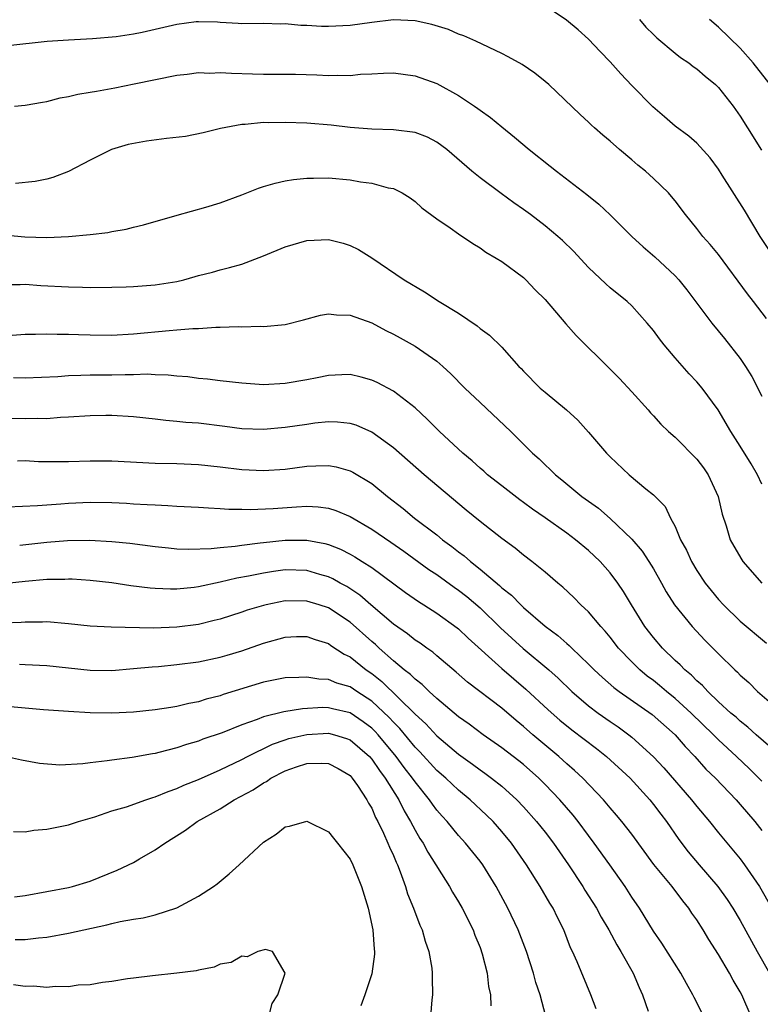
# Model space of a CAD drawing. Units: inches. Extents: x 2631000 to 2634000, y 1476000 to 1479000.
# Drawn here: x 2632521 to 2632589, y 1476262 to 1476353 of the extents above; entities that cross this region are included whole.
import ezdxf

# ---------------------------------------------------------------- set-up
doc = ezdxf.new("R2010")
doc.units = ezdxf.units.IN
doc.header["$MEASUREMENT"] = 0
doc.layers.add('LD26311476_2ft', color=212, linetype='Continuous')

msp = doc.modelspace()

# ---------------------------------------------------------------- linework, layer by layer
at = {"layer": 'LD26311476_2ft'}
for points, elevation in [([(2632589.7, 1476331.7), (2632588.85, 1476333), (2632587.404, 1476335.404), (2632585.34, 1476338.66), (2632585, 1476339.189), (2632584.237, 1476340.237), (2632583, 1476341.583), (2632582.249, 1476342.249), (2632581, 1476343.176), (2632580.028, 1476344.028), (2632578.941, 1476344.941), (2632577, 1476346.911), (2632575.995, 1476347.996), (2632575, 1476349.109), (2632574.065, 1476350.065), (2632573, 1476351.186), (2632572.059, 1476352.059), (2632570.96, 1476352.96), (2632569, 1476354.269)], 10000), ([(2632589.428, 1476325.428), (2632588.245, 1476327), (2632587.688, 1476327.688), (2632585, 1476331.318), (2632584.239, 1476332.239), (2632583.552, 1476333), (2632583, 1476333.736), (2632581.942, 1476335), (2632581, 1476336.272), (2632580.677, 1476336.677), (2632580.387, 1476337), (2632579, 1476338.336), (2632578.271, 1476339), (2632577.558, 1476339.559), (2632577, 1476340.057), (2632575.873, 1476341), (2632575, 1476341.777), (2632574.33, 1476342.33), (2632573.57, 1476343), (2632573.268, 1476343.268), (2632573, 1476343.546), (2632572.242, 1476344.242), (2632569.327, 1476347), (2632569, 1476347.286), (2632568.047, 1476348.047), (2632566.872, 1476348.873), (2632565.579, 1476349.579), (2632565, 1476349.883), (2632562.613, 1476351), (2632561.5, 1476351.501), (2632561, 1476351.66), (2632560.074, 1476352.074), (2632558.545, 1476352.545), (2632557, 1476352.902), (2632555, 1476352.986), (2632553, 1476352.748), (2632551, 1476352.468), (2632549, 1476352.365), (2632548.376, 1476352.376), (2632547, 1476352.463), (2632546.462, 1476352.462), (2632545, 1476352.611), (2632544.59, 1476352.59), (2632543, 1476352.631), (2632541, 1476352.615), (2632540.656, 1476352.656), (2632539, 1476352.743), (2632538.768, 1476352.768), (2632537, 1476352.8), (2632536.787, 1476352.787), (2632535, 1476352.549), (2632531.801, 1476351.801), (2632531, 1476351.648), (2632529.398, 1476351.398), (2632527.229, 1476351.229), (2632525, 1476351.107), (2632523.03, 1476350.97), (2632519.424, 1476350.576)], 10002), ([(2632577.705, 1476353), (2632578.308, 1476352.308), (2632579, 1476351.617), (2632579.312, 1476351.313), (2632581, 1476349.891), (2632581.496, 1476349.496), (2632582.256, 1476349), (2632582.67, 1476348.67), (2632583, 1476348.447), (2632583.768, 1476347.768), (2632584.72, 1476347), (2632585, 1476346.732), (2632586.345, 1476345), (2632587, 1476344.085), (2632587.69, 1476343), (2632588.954, 1476340.954)], 9998), ([(2632589.762, 1476347), (2632588.196, 1476349), (2632587, 1476350.361), (2632585, 1476352.295), (2632584.171, 1476353)], 9996), ([(2632520.034, 1476345), (2632521, 1476345.095), (2632522.61, 1476345.39), (2632523, 1476345.434), (2632524.23, 1476345.77), (2632525, 1476345.898), (2632525.881, 1476346.119), (2632527, 1476346.292), (2632527.59, 1476346.41), (2632529.295, 1476346.705), (2632531.083, 1476347.083), (2632535, 1476347.869), (2632535.952, 1476347.952), (2632537, 1476348.122), (2632538.069, 1476348.069), (2632539, 1476348.133), (2632540.05, 1476348.05), (2632541.998, 1476347.998), (2632543, 1476347.954), (2632543.977, 1476347.978), (2632545, 1476347.956), (2632545.964, 1476347.964), (2632547.916, 1476347.916), (2632549, 1476347.852), (2632549.878, 1476347.878), (2632551, 1476347.847), (2632551.952, 1476347.952), (2632553, 1476347.995), (2632554.071, 1476348.071), (2632555, 1476348.08), (2632557, 1476347.819), (2632559, 1476347.096), (2632561, 1476345.994), (2632562.492, 1476345), (2632562.793, 1476344.793), (2632563, 1476344.629), (2632563.972, 1476343.972), (2632565, 1476343.095), (2632566.165, 1476342.165), (2632567.518, 1476341), (2632569.472, 1476339.472), (2632570.051, 1476339), (2632572.86, 1476336.86), (2632573.963, 1476335.963), (2632575, 1476334.99), (2632576.995, 1476332.995), (2632578.034, 1476332.034), (2632579.121, 1476331.122), (2632581, 1476329.348), (2632581.329, 1476329), (2632582.068, 1476328.068), (2632584.391, 1476325), (2632585.559, 1476323.559), (2632587, 1476321.724), (2632587.483, 1476321), (2632588.064, 1476320.064), (2632589, 1476318.261)], 10004), ([(2632589, 1476310.135), (2632588.587, 1476311), (2632588.002, 1476312.002), (2632587, 1476313.643), (2632586.126, 1476315), (2632584.983, 1476316.983), (2632583.505, 1476319), (2632583, 1476319.586), (2632582.308, 1476320.309), (2632581, 1476321.788), (2632579.976, 1476323), (2632579.544, 1476323.545), (2632579, 1476324.309), (2632578.429, 1476325), (2632577, 1476326.599), (2632576.566, 1476327), (2632575, 1476328.263), (2632574.605, 1476328.606), (2632573, 1476330.121), (2632571.62, 1476331.62), (2632570.61, 1476332.61), (2632570.173, 1476333), (2632569, 1476333.969), (2632567.643, 1476335), (2632567, 1476335.479), (2632566.103, 1476336.104), (2632564.942, 1476336.942), (2632563, 1476338.388), (2632562.243, 1476339), (2632559.935, 1476341), (2632559, 1476341.698), (2632558.155, 1476342.155), (2632557, 1476342.578), (2632555, 1476342.839), (2632553, 1476342.89), (2632551, 1476343.044), (2632549.257, 1476343.256), (2632547, 1476343.442), (2632545, 1476343.514), (2632543.486, 1476343.486), (2632543, 1476343.502), (2632541.317, 1476343.317), (2632541, 1476343.319), (2632539.047, 1476342.953), (2632537.451, 1476342.549), (2632535.797, 1476342.203), (2632534.043, 1476342.043), (2632532.202, 1476341.798), (2632530.523, 1476341.477), (2632528.967, 1476341), (2632527, 1476340.024), (2632525.021, 1476338.978), (2632523.582, 1476338.418), (2632523, 1476338.271), (2632521.947, 1476338.053), (2632520.117, 1476337.883)], 10006), ([(2632519, 1476333.124), (2632520.969, 1476332.969), (2632523, 1476332.891), (2632525, 1476332.986), (2632527, 1476333.183), (2632528.635, 1476333.365), (2632529, 1476333.449), (2632530.345, 1476333.655), (2632531, 1476333.842), (2632531.927, 1476334.073), (2632535.04, 1476334.96), (2632537.697, 1476335.697), (2632539, 1476336.106), (2632541, 1476336.844), (2632542.555, 1476337.445), (2632543, 1476337.596), (2632544.091, 1476337.909), (2632545, 1476338.108), (2632545.77, 1476338.23), (2632547, 1476338.364), (2632547.617, 1476338.383), (2632549, 1476338.389), (2632551, 1476338.207), (2632551.966, 1476338.034), (2632553, 1476337.917), (2632554.514, 1476337.486), (2632555, 1476337.409), (2632555.799, 1476337), (2632556.546, 1476336.546), (2632557, 1476336.207), (2632557.632, 1476335.632), (2632559, 1476334.616), (2632560.23, 1476333.77), (2632561, 1476333.22), (2632562.327, 1476332.327), (2632563, 1476331.926), (2632563.533, 1476331.532), (2632564.489, 1476331), (2632565, 1476330.671), (2632567, 1476329.193), (2632567.205, 1476329), (2632568.078, 1476328.077), (2632569, 1476327.169), (2632570.914, 1476324.915), (2632571.855, 1476323.855), (2632575, 1476320.743), (2632575.866, 1476319.866), (2632577, 1476318.657), (2632578.497, 1476317), (2632578.723, 1476316.723), (2632579, 1476316.446), (2632579.677, 1476315.677), (2632580.388, 1476315), (2632581, 1476314.482), (2632583, 1476312.447), (2632583.624, 1476311.625), (2632584.041, 1476311), (2632584.966, 1476309), (2632585.352, 1476307.353), (2632585.705, 1476306.295), (2632586.09, 1476305), (2632586.409, 1476304.41), (2632587.142, 1476303.142), (2632587.24, 1476303), (2632588.988, 1476301)], 10008), ([(2632519, 1476328.566), (2632520.553, 1476328.553), (2632521, 1476328.572), (2632522.464, 1476328.464), (2632525, 1476328.33), (2632526.314, 1476328.314), (2632527, 1476328.283), (2632529, 1476328.297), (2632530.34, 1476328.34), (2632531, 1476328.368), (2632533, 1476328.52), (2632535, 1476328.847), (2632535.667, 1476329), (2632536.716, 1476329.284), (2632537, 1476329.387), (2632538.293, 1476329.707), (2632539, 1476329.919), (2632539.866, 1476330.134), (2632541, 1476330.441), (2632541.423, 1476330.577), (2632543, 1476331.188), (2632545, 1476332.032), (2632547, 1476332.63), (2632549, 1476332.709), (2632550.364, 1476332.364), (2632551, 1476332.158), (2632551.778, 1476331.778), (2632553.006, 1476331.006), (2632556.005, 1476329), (2632557.876, 1476327.876), (2632559.232, 1476327), (2632561, 1476325.916), (2632562.736, 1476324.736), (2632563, 1476324.501), (2632563.877, 1476323.877), (2632565, 1476322.766), (2632566.584, 1476321), (2632566.795, 1476320.795), (2632567, 1476320.56), (2632568.548, 1476319), (2632569, 1476318.609), (2632570.981, 1476316.981), (2632572.03, 1476316.029), (2632573, 1476314.931), (2632574.653, 1476313), (2632575, 1476312.651), (2632576.751, 1476311), (2632578.29, 1476309.71), (2632579, 1476309.138), (2632580.074, 1476308.074), (2632580.568, 1476307), (2632581, 1476306.21), (2632581.503, 1476305), (2632582.044, 1476304.045), (2632582.498, 1476303), (2632583, 1476302.152), (2632583.771, 1476301), (2632584.315, 1476300.315), (2632585, 1476299.487), (2632585.452, 1476299), (2632587, 1476297.49), (2632589.442, 1476295.442)], 10010), ([(2632519, 1476323.832), (2632521, 1476323.97), (2632521.978, 1476323.978), (2632523, 1476324.013), (2632523.974, 1476323.974), (2632525, 1476323.978), (2632525.934, 1476323.934), (2632527, 1476323.909), (2632529, 1476323.889), (2632531, 1476324), (2632534.316, 1476324.316), (2632535, 1476324.361), (2632536.495, 1476324.495), (2632537, 1476324.507), (2632538.615, 1476324.614), (2632539, 1476324.611), (2632540.667, 1476324.667), (2632541, 1476324.649), (2632542.7, 1476324.7), (2632543, 1476324.679), (2632545, 1476324.871), (2632546.703, 1476325.297), (2632548.267, 1476325.733), (2632549, 1476325.857), (2632549.752, 1476325.752), (2632551, 1476325.736), (2632553, 1476325.005), (2632554.312, 1476324.312), (2632555, 1476323.981), (2632555.637, 1476323.637), (2632557, 1476322.86), (2632559, 1476321.476), (2632559.56, 1476321), (2632560.309, 1476320.309), (2632561.601, 1476319), (2632563, 1476317.658), (2632565.825, 1476315), (2632567.849, 1476313), (2632568.454, 1476312.455), (2632569, 1476311.917), (2632569.478, 1476311.479), (2632569.95, 1476311), (2632570.54, 1476310.54), (2632572.401, 1476309), (2632573.911, 1476307.911), (2632575, 1476306.97), (2632577, 1476305.062), (2632577.951, 1476303.951), (2632578.58, 1476303), (2632579, 1476302.31), (2632579.747, 1476301), (2632580.185, 1476300.185), (2632580.953, 1476299), (2632582.573, 1476297), (2632583.745, 1476295.745), (2632585, 1476294.479), (2632586.509, 1476293), (2632586.767, 1476292.767), (2632587, 1476292.517), (2632587.811, 1476291.811), (2632588.612, 1476291), (2632589.894, 1476289.894)], 10012), ([(2632589.832, 1476285.832), (2632588.487, 1476287), (2632587.713, 1476287.713), (2632587, 1476288.259), (2632586.615, 1476288.615), (2632586.151, 1476289), (2632585, 1476290.051), (2632584.009, 1476291), (2632583.538, 1476291.538), (2632583, 1476291.995), (2632582.509, 1476292.509), (2632581.881, 1476293), (2632581.455, 1476293.455), (2632581, 1476293.862), (2632579.827, 1476295), (2632579, 1476295.975), (2632578.208, 1476297), (2632576.96, 1476299), (2632576.236, 1476300.236), (2632575.709, 1476301), (2632575, 1476301.955), (2632574.064, 1476303), (2632573, 1476303.996), (2632571.812, 1476305), (2632571, 1476305.602), (2632569, 1476307.033), (2632567.832, 1476307.832), (2632567, 1476308.446), (2632566.671, 1476308.671), (2632565, 1476309.962), (2632563.695, 1476311), (2632563.334, 1476311.334), (2632563, 1476311.614), (2632562.28, 1476312.279), (2632561.409, 1476313), (2632559.241, 1476315), (2632558.127, 1476316.128), (2632557, 1476317.167), (2632555, 1476318.72), (2632553.503, 1476319.504), (2632553, 1476319.737), (2632552.011, 1476320.011), (2632551, 1476320.239), (2632550.223, 1476320.223), (2632549, 1476320.145), (2632547.947, 1476319.947), (2632547, 1476319.749), (2632545, 1476319.416), (2632543, 1476319.31), (2632541, 1476319.442), (2632539, 1476319.674), (2632537.829, 1476319.829), (2632537, 1476319.893), (2632536.03, 1476320.03), (2632535, 1476320.104), (2632534.2, 1476320.2), (2632533, 1476320.227), (2632532.269, 1476320.269), (2632531, 1476320.225), (2632530.234, 1476320.234), (2632529, 1476320.201), (2632527, 1476320.19), (2632526.143, 1476320.143), (2632525, 1476320.122), (2632524.038, 1476320.038), (2632521, 1476319.898), (2632519.931, 1476319.931)], 10014), ([(2632589, 1476282.709), (2632588.725, 1476283), (2632587.853, 1476283.853), (2632586.658, 1476285), (2632585, 1476286.524), (2632584.534, 1476287), (2632582.489, 1476289), (2632581, 1476290.363), (2632580.209, 1476291), (2632579.559, 1476291.559), (2632579, 1476292.005), (2632578.423, 1476292.424), (2632577.738, 1476293), (2632577, 1476293.737), (2632575.777, 1476295), (2632575, 1476296.008), (2632574.55, 1476296.55), (2632574.126, 1476297), (2632573, 1476298.347), (2632572.3, 1476299), (2632571.657, 1476299.657), (2632570.63, 1476300.63), (2632570.168, 1476301), (2632569, 1476302.014), (2632567.782, 1476303), (2632567, 1476303.586), (2632566.231, 1476304.231), (2632565, 1476305.107), (2632563, 1476306.675), (2632561.72, 1476307.72), (2632557.828, 1476311), (2632555, 1476313.47), (2632553, 1476314.943), (2632551.566, 1476315.566), (2632551, 1476315.739), (2632549.852, 1476315.852), (2632549, 1476315.878), (2632547.746, 1476315.746), (2632547, 1476315.647), (2632545, 1476315.345), (2632543, 1476315.168), (2632541, 1476315.24), (2632539.45, 1476315.45), (2632537, 1476315.749), (2632535.83, 1476315.83), (2632535, 1476315.927), (2632533.996, 1476315.996), (2632533, 1476316.122), (2632531, 1476316.342), (2632529, 1476316.463), (2632528.46, 1476316.46), (2632527, 1476316.437), (2632525, 1476316.3), (2632524.272, 1476316.272), (2632523, 1476316.161), (2632522.179, 1476316.179), (2632521, 1476316.144), (2632519, 1476316.204)], 10016), ([(2632520.292, 1476312.291), (2632521, 1476312.312), (2632522.236, 1476312.236), (2632523, 1476312.217), (2632524.214, 1476312.214), (2632525, 1476312.225), (2632527, 1476312.298), (2632529, 1476312.296), (2632533, 1476312.075), (2632535, 1476312.024), (2632537, 1476311.947), (2632539, 1476311.742), (2632541, 1476311.492), (2632543, 1476311.386), (2632545, 1476311.524), (2632547, 1476311.778), (2632547.828, 1476311.827), (2632549, 1476311.844), (2632549.721, 1476311.721), (2632551, 1476311.37), (2632551.247, 1476311.247), (2632553, 1476310.189), (2632554.458, 1476309), (2632555.894, 1476307.894), (2632556.959, 1476307), (2632559, 1476305.439), (2632559.538, 1476305), (2632560.39, 1476304.39), (2632561, 1476303.898), (2632561.526, 1476303.526), (2632562.1, 1476303), (2632563, 1476302.29), (2632564.787, 1476300.788), (2632565, 1476300.577), (2632565.899, 1476299.899), (2632566.745, 1476299), (2632567, 1476298.759), (2632569, 1476297.022), (2632570.175, 1476296.175), (2632571, 1476295.419), (2632571.231, 1476295.231), (2632571.451, 1476295), (2632573, 1476293.527), (2632573.512, 1476293), (2632574.282, 1476292.281), (2632575.353, 1476291.353), (2632575.837, 1476291), (2632578.875, 1476288.875), (2632581, 1476286.989), (2632581.923, 1476285.923), (2632582.815, 1476285), (2632583.843, 1476283.843), (2632584.71, 1476283), (2632586.624, 1476281), (2632587, 1476280.574), (2632588.344, 1476279), (2632589, 1476278.161)], 10018), ([(2632517.975, 1476307.975), (2632522.164, 1476308.164), (2632523, 1476308.237), (2632524.315, 1476308.315), (2632525, 1476308.379), (2632527, 1476308.471), (2632529, 1476308.443), (2632530.375, 1476308.375), (2632531, 1476308.328), (2632532.268, 1476308.268), (2632533, 1476308.208), (2632534.172, 1476308.172), (2632535, 1476308.114), (2632537, 1476308.012), (2632537.932, 1476307.932), (2632539, 1476307.888), (2632539.818, 1476307.818), (2632541, 1476307.814), (2632541.793, 1476307.794), (2632543.888, 1476307.888), (2632546.046, 1476308.047), (2632547, 1476308.085), (2632548.04, 1476308.04), (2632549, 1476307.91), (2632549.698, 1476307.698), (2632551, 1476307.145), (2632553, 1476305.973), (2632554.773, 1476304.773), (2632555.951, 1476303.951), (2632558.268, 1476302.268), (2632559, 1476301.793), (2632560.619, 1476300.618), (2632561, 1476300.362), (2632561.76, 1476299.76), (2632563, 1476298.716), (2632564.885, 1476296.885), (2632565.916, 1476295.916), (2632566.969, 1476294.969), (2632569.336, 1476293), (2632570.215, 1476292.216), (2632571.477, 1476291), (2632573, 1476289.688), (2632573.909, 1476289), (2632575, 1476288.225), (2632575.735, 1476287.735), (2632576.733, 1476287), (2632577, 1476286.786), (2632579, 1476284.979), (2632579.954, 1476283.954), (2632582.504, 1476281), (2632583, 1476280.375), (2632584.178, 1476279), (2632585, 1476277.952), (2632587, 1476275.548), (2632587.411, 1476275), (2632588.78, 1476273), (2632589.929, 1476271)], 10020), ([(2632520.508, 1476304.508), (2632523, 1476304.765), (2632524.927, 1476304.927), (2632526.963, 1476304.963), (2632529, 1476304.841), (2632530.672, 1476304.673), (2632533, 1476304.376), (2632534.243, 1476304.243), (2632535, 1476304.171), (2632536.122, 1476304.122), (2632538.183, 1476304.183), (2632539, 1476304.281), (2632540.407, 1476304.407), (2632541, 1476304.505), (2632542.709, 1476304.709), (2632543, 1476304.758), (2632545, 1476304.965), (2632547, 1476304.972), (2632548.666, 1476304.667), (2632549, 1476304.573), (2632550.127, 1476304.127), (2632551, 1476303.679), (2632551.437, 1476303.437), (2632552.123, 1476303), (2632553, 1476302.43), (2632556.122, 1476300.122), (2632557.299, 1476299.299), (2632557.797, 1476299), (2632559, 1476298.235), (2632560.881, 1476296.881), (2632561, 1476296.785), (2632561.904, 1476295.904), (2632565, 1476293.103), (2632567.224, 1476291.224), (2632569.293, 1476289.294), (2632570.355, 1476288.355), (2632571.454, 1476287.454), (2632573.731, 1476285.731), (2632574.661, 1476285), (2632576.84, 1476283), (2632578.652, 1476281), (2632579, 1476280.566), (2632579.663, 1476279.663), (2632580.187, 1476279), (2632581.343, 1476277.343), (2632582.21, 1476276.21), (2632583.205, 1476275), (2632584.942, 1476273), (2632585.806, 1476271.806), (2632586.326, 1476271), (2632587, 1476269.848), (2632588.579, 1476267), (2632589.711, 1476265)], 10022), ([(2632588.022, 1476261), (2632587.148, 1476263), (2632587, 1476263.282), (2632586.353, 1476264.353), (2632586.013, 1476265), (2632585, 1476266.724), (2632584.107, 1476268.108), (2632583.572, 1476269), (2632583, 1476269.911), (2632582.55, 1476270.55), (2632582.267, 1476271), (2632581.693, 1476271.693), (2632580.728, 1476273), (2632579.042, 1476275.042), (2632577, 1476277.823), (2632576.082, 1476279), (2632575.592, 1476279.592), (2632575, 1476280.263), (2632574.381, 1476281), (2632572.471, 1476283), (2632571.715, 1476283.715), (2632571, 1476284.324), (2632570.256, 1476285), (2632567.876, 1476287), (2632567, 1476287.78), (2632566.322, 1476288.322), (2632565, 1476289.449), (2632561.85, 1476291.85), (2632560.786, 1476292.786), (2632559, 1476294.292), (2632558.626, 1476294.626), (2632558.071, 1476295), (2632557.454, 1476295.454), (2632557, 1476295.737), (2632556.307, 1476296.306), (2632555, 1476297.198), (2632552.9, 1476299), (2632551.898, 1476299.898), (2632550.685, 1476300.686), (2632550.084, 1476301), (2632549.402, 1476301.402), (2632549, 1476301.584), (2632548.2, 1476301.8), (2632547, 1476302.164), (2632545, 1476302.216), (2632543.926, 1476302.074), (2632543, 1476301.928), (2632541.638, 1476301.638), (2632540.549, 1476301.451), (2632539, 1476301.079), (2632537, 1476300.658), (2632536.602, 1476300.602), (2632535, 1476300.439), (2632534.438, 1476300.439), (2632533, 1476300.497), (2632532.537, 1476300.537), (2632530.76, 1476300.76), (2632529, 1476301.01), (2632527, 1476301.234), (2632525.351, 1476301.351), (2632525, 1476301.361), (2632524.66, 1476301.341), (2632523, 1476301.33), (2632521, 1476301.151), (2632519, 1476300.919)], 10024), ([(2632583.638, 1476261), (2632582.746, 1476262.746), (2632582.635, 1476263), (2632582.035, 1476264.035), (2632581.532, 1476265), (2632579.76, 1476267.76), (2632579, 1476268.868), (2632577.699, 1476271), (2632577, 1476272.029), (2632576.389, 1476273), (2632574.982, 1476275), (2632573.539, 1476277), (2632573, 1476277.697), (2632572.035, 1476279), (2632571.578, 1476279.578), (2632570.351, 1476281), (2632569, 1476282.406), (2632568.405, 1476283), (2632567, 1476284.246), (2632566.585, 1476284.585), (2632565, 1476285.812), (2632563.287, 1476287), (2632561.977, 1476287.977), (2632561, 1476288.657), (2632559, 1476290.341), (2632558.284, 1476291), (2632557.646, 1476291.646), (2632557, 1476292.12), (2632556.573, 1476292.573), (2632556.006, 1476293), (2632555, 1476293.834), (2632553.687, 1476295), (2632553.336, 1476295.336), (2632553, 1476295.617), (2632551, 1476297.409), (2632549, 1476298.712), (2632548.131, 1476299), (2632547, 1476299.347), (2632545, 1476299.353), (2632543.242, 1476299), (2632543, 1476298.944), (2632541.51, 1476298.489), (2632541, 1476298.311), (2632539, 1476297.681), (2632538.458, 1476297.541), (2632537, 1476297.19), (2632535, 1476296.919), (2632532.854, 1476296.854), (2632528.936, 1476296.936), (2632527, 1476297.04), (2632525, 1476297.25), (2632523, 1476297.414), (2632522.606, 1476297.394), (2632521, 1476297.409), (2632520.63, 1476297.37), (2632519, 1476297.296)], 10026), ([(2632520.489, 1476293.511), (2632521, 1476293.499), (2632523, 1476293.382), (2632527, 1476292.967), (2632529, 1476292.942), (2632531, 1476293.108), (2632532.721, 1476293.279), (2632533.313, 1476293.313), (2632535, 1476293.474), (2632537, 1476293.746), (2632539, 1476294.153), (2632539.661, 1476294.339), (2632541, 1476294.734), (2632543, 1476295.452), (2632545, 1476296.021), (2632546.062, 1476296.062), (2632547, 1476296.079), (2632547.786, 1476295.786), (2632549, 1476295.418), (2632549.237, 1476295.237), (2632550.451, 1476294.451), (2632551, 1476294.206), (2632552.497, 1476293), (2632553, 1476292.654), (2632553.922, 1476291.922), (2632557, 1476288.903), (2632558.001, 1476288.001), (2632559, 1476286.905), (2632561, 1476285.209), (2632562.294, 1476284.294), (2632563, 1476283.752), (2632563.449, 1476283.449), (2632564.048, 1476283), (2632565, 1476282.248), (2632566.394, 1476281), (2632567, 1476280.359), (2632568.211, 1476279), (2632569, 1476278.01), (2632569.776, 1476277), (2632571.151, 1476275), (2632572.465, 1476273), (2632572.665, 1476272.665), (2632573.734, 1476271), (2632574.171, 1476270.171), (2632574.876, 1476269), (2632575.62, 1476267.62), (2632575.999, 1476267), (2632577.123, 1476265), (2632577.676, 1476263.677), (2632577.993, 1476263), (2632578.496, 1476261.504)], 10028), ([(2632573.696, 1476261.696), (2632573.224, 1476263), (2632571.955, 1476266.044), (2632571.534, 1476267), (2632571.354, 1476267.354), (2632570.735, 1476269), (2632570.145, 1476270.145), (2632569.741, 1476271), (2632569.447, 1476271.447), (2632568.54, 1476273), (2632567.286, 1476275), (2632565.887, 1476277), (2632565, 1476278.091), (2632564.204, 1476279), (2632563.598, 1476279.597), (2632562.083, 1476281), (2632561, 1476281.876), (2632559.826, 1476283), (2632559, 1476283.718), (2632557.432, 1476285.432), (2632557, 1476285.866), (2632555.586, 1476287.586), (2632555, 1476288.163), (2632554.603, 1476288.603), (2632553, 1476290.101), (2632551.612, 1476291), (2632551, 1476291.422), (2632549.774, 1476291.775), (2632549, 1476292.099), (2632548.124, 1476292.124), (2632547, 1476292.325), (2632546.274, 1476292.274), (2632545, 1476292.264), (2632544.079, 1476292.079), (2632543, 1476291.851), (2632539.284, 1476290.716), (2632539, 1476290.61), (2632537.714, 1476290.286), (2632537, 1476290.05), (2632536.118, 1476289.882), (2632535, 1476289.601), (2632534.467, 1476289.533), (2632533, 1476289.294), (2632531, 1476289.095), (2632529, 1476289.006), (2632527, 1476289.03), (2632525, 1476289.138), (2632522.695, 1476289.305), (2632521, 1476289.467), (2632518.299, 1476289.701)], 10030), ([(2632569.07, 1476261), (2632568.549, 1476263), (2632568.149, 1476264.149), (2632567.93, 1476265), (2632567.27, 1476267), (2632566.511, 1476269), (2632565.558, 1476271), (2632564.484, 1476273), (2632563.241, 1476275), (2632563, 1476275.324), (2632561.665, 1476277), (2632561, 1476277.722), (2632559.955, 1476279), (2632559.487, 1476279.487), (2632559, 1476280.048), (2632558.592, 1476280.592), (2632558.328, 1476281), (2632557, 1476282.647), (2632556.767, 1476283), (2632555.994, 1476283.994), (2632555.263, 1476285), (2632553.598, 1476287), (2632553.314, 1476287.314), (2632553, 1476287.615), (2632552.207, 1476288.208), (2632551, 1476289.014), (2632549.387, 1476289.387), (2632549, 1476289.491), (2632548.496, 1476289.504), (2632546.603, 1476289.397), (2632544.89, 1476289.11), (2632543, 1476288.652), (2632542.41, 1476288.41), (2632541, 1476287.926), (2632539.194, 1476287.194), (2632537.415, 1476286.585), (2632537, 1476286.416), (2632535.889, 1476286.111), (2632535, 1476285.798), (2632533.363, 1476285.363), (2632533, 1476285.283), (2632532.75, 1476285.25), (2632530.896, 1476284.896), (2632529, 1476284.656), (2632528.592, 1476284.592), (2632527, 1476284.423), (2632526.325, 1476284.325), (2632524.212, 1476284.212), (2632522.348, 1476284.347), (2632520.67, 1476284.671), (2632519, 1476285.013)], 10032), ([(2632519.922, 1476278.078), (2632521, 1476278.052), (2632521.815, 1476278.185), (2632523, 1476278.289), (2632525, 1476278.699), (2632525.943, 1476279), (2632527.44, 1476279.441), (2632529, 1476279.969), (2632530.353, 1476280.353), (2632532.148, 1476281), (2632532.788, 1476281.212), (2632533, 1476281.26), (2632534.219, 1476281.781), (2632535, 1476282.037), (2632535.653, 1476282.347), (2632537, 1476282.88), (2632539, 1476283.76), (2632541, 1476284.712), (2632541.529, 1476285), (2632543.85, 1476286.15), (2632545, 1476286.541), (2632545.356, 1476286.644), (2632547, 1476287.026), (2632549, 1476287.145), (2632549.555, 1476287), (2632550.671, 1476286.672), (2632551, 1476286.543), (2632552.789, 1476285), (2632553, 1476284.764), (2632553.703, 1476283.703), (2632554.246, 1476283), (2632555.494, 1476281), (2632555.982, 1476279.982), (2632556.582, 1476279), (2632557, 1476278.199), (2632557.444, 1476277.444), (2632557.748, 1476277), (2632558.183, 1476276.183), (2632560.174, 1476273), (2632560.465, 1476272.465), (2632561, 1476271.597), (2632561.348, 1476271), (2632562.35, 1476269), (2632562.52, 1476268.52), (2632563, 1476267.376), (2632563.203, 1476266.797), (2632563.644, 1476265), (2632563.78, 1476263.78), (2632563.943, 1476263), (2632564.001, 1476261.999)], 10034), ([(2632520.032, 1476272.032), (2632521, 1476272.163), (2632525, 1476272.899), (2632525.382, 1476273), (2632527, 1476273.501), (2632529.5, 1476274.499), (2632531, 1476275.227), (2632531.562, 1476275.561), (2632533, 1476276.372), (2632533.89, 1476277), (2632535.812, 1476278.188), (2632536.901, 1476279), (2632539, 1476280.17), (2632540.29, 1476281), (2632542.068, 1476281.931), (2632543, 1476282.558), (2632543.299, 1476282.701), (2632543.701, 1476283), (2632545, 1476283.679), (2632546.057, 1476284.057), (2632547, 1476284.358), (2632548.395, 1476284.395), (2632549, 1476284.351), (2632549.887, 1476283.887), (2632551, 1476283.231), (2632551.205, 1476283), (2632551.678, 1476282.322), (2632552.544, 1476281), (2632552.692, 1476280.692), (2632553, 1476280.216), (2632553.359, 1476279.36), (2632553.565, 1476279), (2632554.088, 1476277.912), (2632554.483, 1476277), (2632554.624, 1476276.624), (2632555, 1476275.847), (2632555.246, 1476275.246), (2632555.375, 1476275), (2632555.634, 1476274.366), (2632556.119, 1476273), (2632556.313, 1476272.313), (2632556.847, 1476271), (2632557.436, 1476269.436), (2632557.65, 1476269), (2632557.944, 1476267.944), (2632558.277, 1476267), (2632558.534, 1476265.466), (2632558.589, 1476265), (2632558.573, 1476264.574), (2632558.604, 1476263), (2632558.538, 1476262.538), (2632558.415, 1476261)], 10036), ([(2632520.106, 1476268.106), (2632521, 1476268.096), (2632522.259, 1476268.259), (2632523, 1476268.326), (2632525, 1476268.685), (2632528.549, 1476269.451), (2632529, 1476269.586), (2632529.777, 1476269.778), (2632531, 1476269.991), (2632531.89, 1476270.111), (2632533, 1476270.385), (2632535, 1476271.028), (2632537, 1476272.098), (2632538.393, 1476273), (2632538.743, 1476273.257), (2632539.845, 1476274.155), (2632540.767, 1476275), (2632543, 1476277.099), (2632544.171, 1476277.829), (2632545, 1476278.504), (2632545.418, 1476278.582), (2632547, 1476279.02), (2632549, 1476278.035), (2632549.454, 1476277.454), (2632549.85, 1476277), (2632551, 1476275.536), (2632551.263, 1476275), (2632552.057, 1476273), (2632552.66, 1476271), (2632553.098, 1476269), (2632553.208, 1476267.208), (2632553.248, 1476267), (2632553.249, 1476266.751), (2632553, 1476264.936), (2632552.376, 1476263), (2632552.006, 1476261.994)], 10038), ([(2632543.488, 1476261), (2632543.804, 1476262.196), (2632544.329, 1476263), (2632544.999, 1476264.999), (2632543.853, 1476267), (2632543.191, 1476267.191), (2632542.477, 1476267), (2632541.497, 1476266.504), (2632541, 1476266.575), (2632540.016, 1476265.984), (2632539, 1476265.841), (2632538.452, 1476265.548), (2632537, 1476265.294), (2632536.782, 1476265.218), (2632534.998, 1476265.003), (2632532.769, 1476264.769), (2632531, 1476264.546), (2632530.473, 1476264.473), (2632529, 1476264.222), (2632528.139, 1476264.138), (2632527, 1476263.937), (2632525.892, 1476263.892), (2632525, 1476263.744), (2632523.768, 1476263.768), (2632523, 1476263.679), (2632521.797, 1476263.797), (2632521, 1476263.783), (2632519.934, 1476263.934)], 10040)]:
    msp.add_lwpolyline(points, dxfattribs=dict(at, elevation=elevation))

doc.saveas('drawing.dxf')
